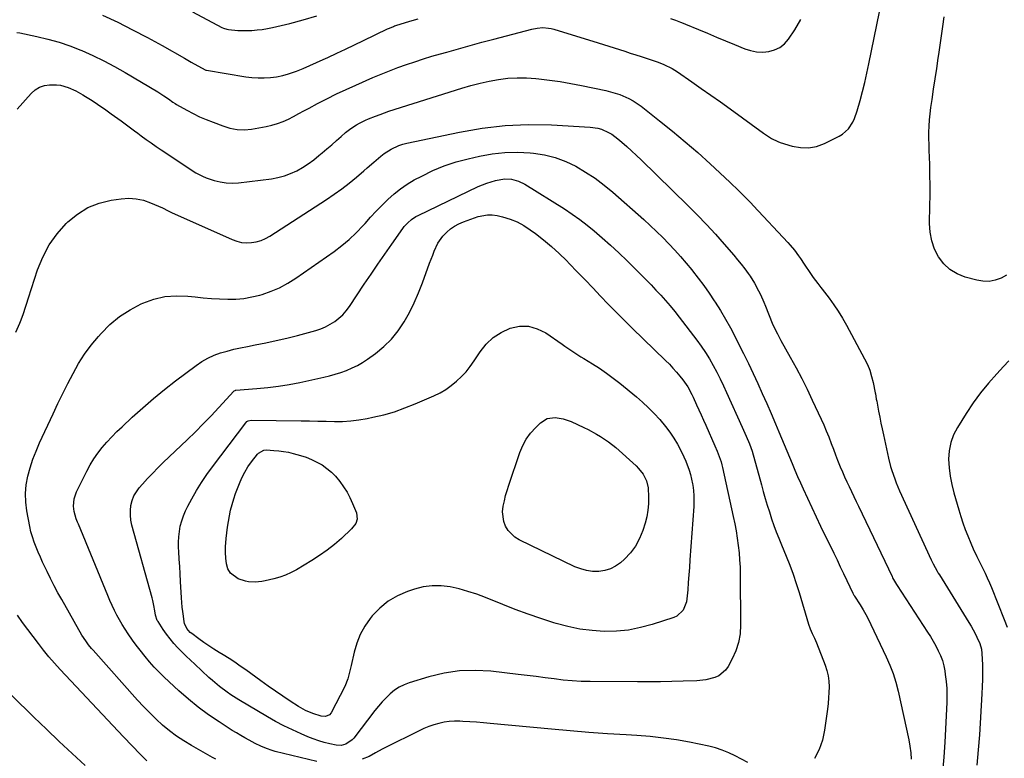
# Model space of a CAD drawing. Units: inches. Extents: x 1911125 to 1916520, y 458909 to 464330.
# Drawn here: x 1915457 to 1915959, y 461736 to 462113 of the extents above; entities that cross this region are included whole.
import ezdxf

# ---------------------------------------------------------------- set-up
doc = ezdxf.new("R2010")
doc.units = ezdxf.units.IN
doc.header["$MEASUREMENT"] = 0
doc.layers.add('7', color=7, linetype='Continuous')
doc.layers.add('8', color=7, linetype='Continuous')

msp = doc.modelspace()

# ---------------------------------------------------------------- linework, layer by layer
at = {"layer": '7', "color": 18}
for points in [[(1915455.43, 462106.32, 2034), (1915456.86, 462106.08, 2034), (1915465.55, 462104.25, 2034), (1915471.26, 462102.87, 2034), (1915476.91, 462101.28, 2034), (1915482.46, 462099.36, 2034), (1915487.94, 462097.23, 2034), (1915488.5, 462097, 2034), (1915494.15, 462094.47, 2034), (1915499.73, 462091.8, 2034), (1915505.2, 462088.9, 2034), (1915510.58, 462085.85, 2034), (1915527.33, 462075.91, 2034), (1915528.35, 462075.29, 2034), (1915530.34, 462074, 2034), (1915532.69, 462072.36, 2034), (1915534.98, 462070.72, 2034), (1915536.16, 462069.96, 2034), (1915536.77, 462069.6, 2034), (1915542.01, 462066.64, 2034), (1915545.29, 462064.9, 2034), (1915548.61, 462063.27, 2034), (1915552.01, 462061.8, 2034), (1915555.47, 462060.45, 2034), (1915560.44, 462058.64, 2034), (1915564.04, 462057.53, 2034), (1915567.72, 462056.79, 2034), (1915571.45, 462056.54, 2034), (1915575.17, 462056.9, 2034), (1915582.62, 462058.25, 2034), (1915585.54, 462058.92, 2034), (1915588.39, 462059.75, 2034), (1915591.17, 462060.83, 2034), (1915593.88, 462062.08, 2034), (1915596.55, 462063.46, 2034), (1915599.21, 462064.86, 2034), (1915601.86, 462066.27, 2034), (1915604.51, 462067.68, 2034), (1915608.77, 462069.97, 2034), (1915613.57, 462072.48, 2034), (1915618.41, 462074.91, 2034), (1915623.31, 462077.21, 2034), (1915628.25, 462079.44, 2034), (1915637.05, 462083.27, 2034), (1915641.27, 462085.05, 2034), (1915645.51, 462086.76, 2034), (1915649.79, 462088.36, 2034), (1915654.09, 462089.91, 2034), (1915658.43, 462091.36, 2034), (1915662.78, 462092.77, 2034), (1915667.15, 462094.1, 2034), (1915671.54, 462095.39, 2034), (1915674.69, 462096.28, 2034), (1915680.66, 462097.96, 2034), (1915686.65, 462099.61, 2034), (1915692.64, 462101.24, 2034), (1915698.64, 462102.84, 2034), (1915718.11, 462107.99, 2034), (1915720.89, 462108.54, 2034), (1915723.72, 462108.72, 2034), (1915726.55, 462108.52, 2034), (1915727.94, 462108.25, 2034), (1915729.31, 462107.9, 2034), (1915751.98, 462101.04, 2034), (1915754.73, 462100.19, 2034), (1915757.46, 462099.34, 2034), (1915760.19, 462098.46, 2034), (1915762.92, 462097.56, 2034), (1915765.64, 462096.66, 2034), (1915768.36, 462095.75, 2034), (1915771.09, 462094.85, 2034), (1915773.81, 462093.95, 2034), (1915781.12, 462091.54, 2034), (1915782.6, 462091.03, 2034), (1915785.52, 462089.88, 2034), (1915789.75, 462087.84, 2034), (1915792.41, 462086.17, 2034), (1915799.67, 462081.15, 2034), (1915804.58, 462077.73, 2034), (1915809.48, 462074.29, 2034), (1915814.36, 462070.82, 2034), (1915819.22, 462067.33, 2034), (1915836.34, 462054.96, 2034), (1915840.38, 462052.22, 2034), (1915843.62, 462050.6, 2034), (1915844.77, 462050.2, 2034), (1915850.92, 462048.3, 2034), (1915855.12, 462047.52, 2034), (1915859.26, 462047.37, 2034), (1915863.34, 462048.17, 2034), (1915867.36, 462049.59, 2034), (1915874.92, 462053.3, 2034), (1915876.66, 462054.35, 2034), (1915879.62, 462057.04, 2034), (1915881.84, 462060.49, 2034), (1915882.74, 462062.34, 2034), (1915884.11, 462066.24, 2034), (1915885.56, 462071.5, 2034), (1915886.78, 462076.15, 2034), (1915887.95, 462080.81, 2034), (1915889.02, 462085.5, 2034), (1915890.03, 462090.2, 2034), (1915898.19, 462130.23, 2034)], [(1915499.11, 462115.13, 2032), (1915506.81, 462111.48, 2032), (1915514.45, 462107.69, 2032), (1915521.98, 462103.7, 2032), (1915529.44, 462099.57, 2032), (1915540.82, 462093.09, 2032), (1915544.27, 462091.14, 2032), (1915547.74, 462089.2, 2032), (1915551.76, 462087.11, 2032), (1915551.91, 462087.07, 2032), (1915552.05, 462087.05, 2032), (1915572.18, 462083.67, 2032), (1915575.32, 462083.28, 2032), (1915578.46, 462083.04, 2032), (1915581.61, 462083.06, 2032), (1915584.77, 462083.24, 2032), (1915587.9, 462083.68, 2032), (1915590.99, 462084.28, 2032), (1915594.02, 462085.14, 2032), (1915598.02, 462086.56, 2032), (1915601.47, 462087.95, 2032), (1915604.9, 462089.38, 2032), (1915608.31, 462090.88, 2032), (1915611.69, 462092.43, 2032), (1915614.04, 462093.53, 2032), (1915618.58, 462095.66, 2032), (1915623.11, 462097.81, 2032), (1915627.64, 462099.97, 2032), (1915632.16, 462102.14, 2032), (1915644.39, 462108.04, 2032), (1915645.43, 462108.52, 2032), (1915647.55, 462109.39, 2032), (1915648.09, 462109.57, 2032), (1915648.64, 462109.75, 2032), (1915655.87, 462111.97, 2032), (1915660.04, 462113.22, 2032)], [(1915788.83, 462113.34, 2032), (1915791.43, 462112.47, 2032), (1915794.01, 462111.56, 2032), (1915795.29, 462111.06, 2032), (1915796.56, 462110.55, 2032), (1915803.2, 462107.77, 2032), (1915807.78, 462105.85, 2032), (1915812.37, 462103.94, 2032), (1915816.96, 462102.02, 2032), (1915821.54, 462100.12, 2032), (1915826.74, 462097.96, 2032), (1915829.74, 462096.99, 2032), (1915832.79, 462096.37, 2032), (1915835.9, 462096.26, 2032), (1915839.05, 462096.49, 2032), (1915842, 462097.36, 2032), (1915844.69, 462098.64, 2032), (1915846.98, 462100.54, 2032), (1915849, 462102.86, 2032), (1915852.21, 462107.68, 2032), (1915855.4, 462112.87, 2032)], [(1915960.36, 461982.54, 2036), (1915957.55, 461980.91, 2036), (1915954.51, 461979.86, 2036), (1915951.43, 461979.26, 2036), (1915948.29, 461979.33, 2036), (1915945.12, 461979.83, 2036), (1915939.15, 461981.46, 2036), (1915935.06, 461983.12, 2036), (1915931.37, 461985.3, 2036), (1915928.28, 461988.26, 2036), (1915925.59, 461991.76, 2036), (1915923.62, 461995.8, 2036), (1915922.13, 461999.96, 2036), (1915921.36, 462004.32, 2036), (1915921.07, 462008.81, 2036), (1915921.25, 462017.92, 2036), (1915921.32, 462023.12, 2036), (1915921.32, 462028.31, 2036), (1915921.23, 462033.51, 2036), (1915921.09, 462038.7, 2036), (1915920.94, 462042.8, 2036), (1915920.85, 462045.95, 2036), (1915920.77, 462049.1, 2036), (1915920.74, 462052.25, 2036), (1915920.72, 462055.4, 2036), (1915920.79, 462058.54, 2036), (1915920.96, 462061.68, 2036), (1915921.27, 462064.81, 2036), (1915921.68, 462067.93, 2036), (1915922.32, 462072.15, 2036), (1915923.12, 462077.38, 2036), (1915923.91, 462082.61, 2036), (1915924.69, 462087.84, 2036), (1915925.47, 462093.07, 2036), (1915925.75, 462094.97, 2036), (1915926.45, 462099.77, 2036), (1915927.13, 462104.57, 2036), (1915927.79, 462109.37, 2036), (1915928.43, 462114.18, 2036)], [(1915455.56, 462067.12, 2036), (1915462.7, 462075.17, 2036), (1915464.73, 462076.94, 2036), (1915466.93, 462078.32, 2036), (1915469.41, 462079.13, 2036), (1915472.06, 462079.55, 2036), (1915475.56, 462079.53, 2036), (1915477.61, 462079.3, 2036), (1915481.59, 462078.17, 2036), (1915485.42, 462076.46, 2036), (1915489.09, 462074.45, 2036), (1915490.47, 462073.62, 2036), (1915492.93, 462072.09, 2036), (1915495.38, 462070.53, 2036), (1915497.78, 462068.91, 2036), (1915500.17, 462067.25, 2036), (1915503.56, 462064.84, 2036), (1915505.26, 462063.61, 2036), (1915508.62, 462061.12, 2036), (1915511.96, 462058.58, 2036), (1915515.32, 462056.07, 2036), (1915517.01, 462054.84, 2036), (1915518.73, 462053.59, 2036), (1915521.3, 462051.75, 2036), (1915523.88, 462049.93, 2036), (1915526.48, 462048.14, 2036), (1915529.08, 462046.36, 2036), (1915539.97, 462039, 2036), (1915543.29, 462036.82, 2036), (1915546.66, 462034.73, 2036), (1915550.16, 462032.9, 2036), (1915551.98, 462032.16, 2036), (1915556.08, 462030.79, 2036), (1915559.11, 462030.04, 2036), (1915562.17, 462029.56, 2036), (1915565.26, 462029.46, 2036), (1915568.37, 462029.63, 2036), (1915585.22, 462031.61, 2036), (1915588.59, 462032.21, 2036), (1915591.89, 462033.05, 2036), (1915595.06, 462034.26, 2036), (1915598.16, 462035.72, 2036), (1915601.14, 462037.46, 2036), (1915604.03, 462039.32, 2036), (1915606.81, 462041.35, 2036), (1915609.51, 462043.49, 2036), (1915611.12, 462044.86, 2036), (1915613.57, 462046.94, 2036), (1915616.01, 462049.03, 2036), (1915618.44, 462051.12, 2036), (1915620.87, 462053.22, 2036), (1915623.11, 462055.17, 2036), (1915625.81, 462057.31, 2036), (1915628.69, 462059.2, 2036), (1915630.19, 462060.05, 2036), (1915633.27, 462061.58, 2036), (1915634.86, 462062.26, 2036), (1915638.39, 462063.65, 2036), (1915640.65, 462064.49, 2036), (1915645.23, 462066.04, 2036), (1915682.4, 462077.85, 2036), (1915687.02, 462079.21, 2036), (1915691.67, 462080.42, 2036), (1915696.37, 462081.43, 2036), (1915701.1, 462082.31, 2036), (1915705.86, 462082.88, 2036), (1915710.63, 462083.19, 2036), (1915715.41, 462083.12, 2036), (1915720.19, 462082.79, 2036), (1915721.62, 462082.63, 2036), (1915727.1, 462081.95, 2036), (1915732.58, 462081.17, 2036), (1915738.02, 462080.22, 2036), (1915743.45, 462079.18, 2036), (1915755.88, 462076.6, 2036), (1915760.68, 462075.36, 2036)], [(1915760.68, 462075.36, 2036), (1915763.02, 462074.55, 2036), (1915767.57, 462072.61, 2036), (1915769.74, 462071.44, 2036), (1915773.82, 462068.66, 2036), (1915783.26, 462061.26, 2036), (1915789.87, 462055.95, 2036), (1915796.39, 462050.53, 2036), (1915802.77, 462044.96, 2036), (1915809.06, 462039.27, 2036), (1915819.17, 462029.9, 2036), (1915820.73, 462028.44, 2036), (1915822.27, 462026.98, 2036), (1915825.32, 462023.99, 2036), (1915826.82, 462022.48, 2036), (1915829.79, 462019.42, 2036), (1915831.25, 462017.86, 2036), (1915848.75, 461999.1, 2036), (1915849.9, 461997.81, 2036), (1915852.11, 461995.15, 2036), (1915854.16, 461992.37, 2036), (1915855.16, 461990.96, 2036), (1915857.11, 461988.1, 2036), (1915860.32, 461983.26, 2036), (1915861.73, 461981.2, 2036), (1915864, 461978.22, 2036), (1915865.52, 461976.24, 2036), (1915866.28, 461975.25, 2036), (1915869.74, 461970.71, 2036), (1915872.14, 461967.4, 2036), (1915874.44, 461964.02, 2036), (1915876.58, 461960.54, 2036), (1915878.61, 461956.98, 2036), (1915887.88, 461939.84, 2036), (1915889.29, 461936.92, 2036), (1915890.52, 461933.94, 2036), (1915891.49, 461930.86, 2036), (1915892.28, 461927.72, 2036), (1915893.36, 461922.4, 2036), (1915893.46, 461921.87, 2036), (1915893.64, 461920.8, 2036), (1915893.87, 461919.19, 2036), (1915893.96, 461918.65, 2036), (1915894.06, 461918.12, 2036), (1915895.01, 461913.11, 2036), (1915895.61, 461910.08, 2036), (1915896.22, 461907.04, 2036), (1915896.85, 461904.02, 2036), (1915897.5, 461901, 2036), (1915900.1, 461889.16, 2036), (1915901.17, 461884.89, 2036), (1915901.81, 461882.78, 2036), (1915903.24, 461878.6, 2036), (1915904.02, 461876.55, 2036), (1915905.76, 461872.49, 2036), (1915921.89, 461837.18, 2036), (1915922.83, 461835.23, 2036), (1915924.92, 461831.44, 2036), (1915925.47, 461830.51, 2036), (1915926.04, 461829.59, 2036), (1915941.09, 461805.31, 2036), (1915942.19, 461803.47, 2036), (1915944.25, 461799.69, 2036), (1915945.2, 461797.76, 2036), (1915946.71, 461794.52, 2036), (1915947.53, 461791.73, 2036), (1915947.77, 461789.56, 2036), (1915947.98, 461783.64, 2036), (1915948.05, 461779.95, 2036), (1915948.06, 461776.26, 2036), (1915947.95, 461772.57, 2036), (1915947.78, 461768.88, 2036), (1915946.49, 461748.07, 2036), (1915945.91, 461740.26, 2036), (1915945.19, 461732.46, 2036)], [(1915454.93, 461953.46, 2038), (1915456.88, 461958.06, 2038), (1915457.52, 461959.64, 2038), (1915458.69, 461962.83, 2038), (1915459.71, 461966.07, 2038), (1915460.22, 461967.7, 2038), (1915461.26, 461970.94, 2038), (1915465.93, 461985.22, 2038), (1915468.59, 461991.72, 2038), (1915471.81, 461997.88, 2038), (1915475.89, 462003.5, 2038), (1915480.53, 462008.78, 2038), (1915481.44, 462009.67, 2038), (1915486.35, 462013.65, 2038), (1915491.62, 462016.93, 2038), (1915497.41, 462019.15, 2038), (1915503.55, 462020.67, 2038), (1915508.6, 462021.42, 2038), (1915512.45, 462021.66, 2038), (1915516.25, 462021.47, 2038), (1915519.96, 462020.66, 2038), (1915523.61, 462019.42, 2038), (1915529.61, 462016.79, 2038), (1915532.54, 462015.26, 2038), (1915534.32, 462014.37, 2038), (1915565.24, 462000.59, 2038), (1915567.62, 461999.75, 2038), (1915570.05, 461999.17, 2038), (1915572.53, 461998.98, 2038), (1915575.06, 461999.05, 2038), (1915577.55, 461999.51, 2038), (1915579.97, 462000.18, 2038), (1915582.27, 462001.18, 2038), (1915584.49, 462002.4, 2038), (1915613.38, 462021.09, 2038), (1915617.32, 462023.75, 2038), (1915621.19, 462026.5, 2038), (1915624.94, 462029.42, 2038), (1915628.62, 462032.43, 2038), (1915632.42, 462035.66, 2038), (1915634.13, 462037.14, 2038), (1915637.53, 462040.13, 2038), (1915641.01, 462043.18, 2038), (1915642.72, 462044.49, 2038), (1915646.36, 462046.77, 2038), (1915650.27, 462048.56, 2038), (1915652.31, 462049.21, 2038), (1915654.39, 462049.75, 2038), (1915681.19, 462055.42, 2038), (1915692.84, 462057.41, 2038), (1915704.54, 462058.78, 2038), (1915716.31, 462059.24, 2038), (1915728.13, 462059.08, 2038), (1915747.89, 462058.04, 2038), (1915751.75, 462057.47, 2038), (1915753.61, 462056.91, 2038), (1915757.19, 462055.32, 2038), (1915758.88, 462054.34, 2038), (1915762.02, 462052, 2038), (1915764.06, 462050.23, 2038), (1915766.56, 462048.03, 2038), (1915769.03, 462045.8, 2038)], [(1915769.03, 462045.8, 2038), (1915771.46, 462043.53, 2038), (1915773.86, 462041.23, 2038), (1915797.74, 462017.98, 2038), (1915802.52, 462013.21, 2038), (1915807.2, 462008.35, 2038), (1915811.76, 462003.38, 2038), (1915816.23, 461998.33, 2038), (1915821.17, 461992.6, 2038), (1915823.07, 461990.33, 2038), (1915824.94, 461988.02, 2038), (1915826.74, 461985.67, 2038), (1915828.5, 461983.28, 2038), (1915829.43, 461981.98, 2038), (1915831.8, 461978.36, 2038), (1915833.84, 461974.55, 2038), (1915834.77, 461972.59, 2038), (1915836.52, 461968.63, 2038), (1915837.35, 461966.63, 2038), (1915840.81, 461958.06, 2038), (1915842.3, 461954.68, 2038), (1915843.41, 461952.48, 2038), (1915845.17, 461949.22, 2038), (1915849.97, 461940.61, 2038), (1915852.92, 461935.2, 2038), (1915855.79, 461929.74, 2038), (1915858.54, 461924.23, 2038), (1915861.21, 461918.68, 2038), (1915865.7, 461909.08, 2038), (1915867.05, 461906.1, 2038), (1915868.35, 461903.09, 2038), (1915869.56, 461900.05, 2038), (1915870.89, 461896.53, 2038), (1915871.94, 461893.68, 2038), (1915873.02, 461890.85, 2038), (1915874.14, 461888.03, 2038), (1915875.48, 461884.74, 2038), (1915876.56, 461882.18, 2038), (1915877.68, 461879.64, 2038), (1915878.84, 461877.12, 2038), (1915880.03, 461874.61, 2038), (1915881.24, 461872.1, 2038), (1915882.45, 461869.6, 2038), (1915883.65, 461867.09, 2038), (1915884.84, 461864.58, 2038), (1915901.89, 461828.68, 2038), (1915902.18, 461828.09, 2038), (1915904.09, 461824.7, 2038), (1915904.44, 461824.16, 2038), (1915920.03, 461800.43, 2038), (1915921.5, 461798.11, 2038), (1915922.91, 461795.75, 2038), (1915924.23, 461793.35, 2038), (1915925.5, 461790.92, 2038), (1915926.6, 461788.42, 2038), (1915927.55, 461785.87, 2038), (1915928.25, 461783.24, 2038), (1915928.79, 461780.57, 2038), (1915929.06, 461778.83, 2038), (1915929.5, 461775.25, 2038), (1915929.8, 461771.65, 2038), (1915929.88, 461768.04, 2038), (1915929.81, 461764.43, 2038), (1915928.83, 461744.32, 2038), (1915928.31, 461736.62, 2038), (1915927.58, 461728.94, 2038)], [(1915608.39, 461734.31, 2042), (1915587.17, 461739.54, 2042), (1915585.66, 461739.96, 2042), (1915582.71, 461740.98, 2042), (1915579.85, 461742.25, 2042), (1915577.03, 461743.63, 2042), (1915573.97, 461745.24, 2042), (1915571.76, 461746.43, 2042), (1915569.58, 461747.67, 2042), (1915567.42, 461748.95, 2042), (1915565.28, 461750.27, 2042), (1915558.51, 461754.56, 2042), (1915553.11, 461758.2, 2042), (1915547.87, 461762.03, 2042), (1915542.86, 461766.16, 2042), (1915538, 461770.48, 2042), (1915530.59, 461777.47, 2042), (1915528.01, 461779.99, 2042), (1915525.5, 461782.58, 2042), (1915523.09, 461785.27, 2042), (1915520.75, 461788.02, 2042), (1915518.22, 461791.17, 2042), (1915516.28, 461793.69, 2042), (1915514.41, 461796.26, 2042), (1915512.12, 461799.53, 2042), (1915510.6, 461801.85, 2042), (1915509.14, 461804.19, 2042), (1915507.76, 461806.59, 2042), (1915506.44, 461809.02, 2042), (1915505.19, 461811.5, 2042), (1915503.99, 461813.99, 2042), (1915502.86, 461816.52, 2042), (1915501.77, 461819.06, 2042), (1915486.75, 461855.5, 2042), (1915486.39, 461856.39, 2042), (1915485.65, 461858.18, 2042), (1915484.55, 461861.83, 2042), (1915484.35, 461864.66, 2042), (1915484.61, 461868.36, 2042), (1915485.81, 461871.88, 2042), (1915491.01, 461882.44, 2042), (1915492.74, 461885.65, 2042), (1915494.62, 461888.76, 2042), (1915496.71, 461891.73, 2042), (1915498.95, 461894.6, 2042), (1915501.35, 461897.36, 2042), (1915503.82, 461900.05, 2042), (1915506.39, 461902.64, 2042), (1915509.02, 461905.17, 2042), (1915514.24, 461910, 2042), (1915519.61, 461914.82, 2042), (1915525.07, 461919.52, 2042), (1915530.66, 461924.06, 2042), (1915536.35, 461928.49, 2042), (1915546.86, 461936.43, 2042), (1915549.77, 461938.39, 2042), (1915552.78, 461940.14, 2042), (1915555.96, 461941.58, 2042), (1915559.25, 461942.79, 2042), (1915562.64, 461943.78, 2042), (1915566.05, 461944.69, 2042), (1915569.49, 461945.47, 2042), (1915572.96, 461946.16, 2042), (1915576.9, 461946.86, 2042), (1915582.33, 461947.92, 2042), (1915587.74, 461949.07, 2042), (1915593.12, 461950.36, 2042), (1915598.47, 461951.75, 2042), (1915607.84, 461954.31, 2042), (1915610.4, 461955.15, 2042), (1915612.88, 461956.15, 2042), (1915615.25, 461957.4, 2042), (1915617.54, 461958.81, 2042), (1915619.66, 461960.46, 2042), (1915621.64, 461962.25, 2042), (1915623.39, 461964.26, 2042), (1915625.01, 461966.41, 2042), (1915632.63, 461977.88, 2042), (1915636.07, 461983.02, 2042), (1915639.55, 461988.15, 2042), (1915643.07, 461993.24, 2042), (1915646.63, 461998.31, 2042), (1915652.27, 462006.29, 2042), (1915653.06, 462007.33, 2042), (1915654.8, 462009.24, 2042), (1915656.76, 462010.93, 2042), (1915658.92, 462012.34, 2042), (1915660.07, 462012.95, 2042), (1915690.81, 462027.68, 2042), (1915695.1, 462029.47, 2042), (1915699.55, 462030.83, 2042), (1915704.09, 462031.59, 2042)], [(1915704.09, 462031.59, 2042), (1915707.75, 462031.39, 2042), (1915711.29, 462030.47, 2042), (1915714.57, 462028.85, 2042), (1915734.82, 462016.23, 2042), (1915738.77, 462013.64, 2042), (1915742.62, 462010.92, 2042), (1915746.35, 462008.03, 2042), (1915749.98, 462005.01, 2042), (1915753.94, 462001.56, 2042), (1915758.27, 461997.7, 2042), (1915762.53, 461993.79, 2042), (1915766.71, 461989.79, 2042), (1915770.83, 461985.72, 2042), (1915773.88, 461982.66, 2042), (1915776.42, 461980.07, 2042), (1915778.95, 461977.47, 2042), (1915781.46, 461974.84, 2042), (1915783.95, 461972.2, 2042), (1915786.38, 461969.51, 2042), (1915788.76, 461966.77, 2042), (1915791.06, 461963.97, 2042), (1915793.29, 461961.11, 2042), (1915802.25, 461949.31, 2042), (1915804.51, 461946.18, 2042), (1915806.68, 461942.99, 2042), (1915808.69, 461939.71, 2042), (1915810.61, 461936.36, 2042), (1915812.42, 461932.95, 2042), (1915814.17, 461929.51, 2042), (1915815.85, 461926.03, 2042), (1915817.47, 461922.53, 2042), (1915825.38, 461904.96, 2042), (1915826.09, 461903.4, 2042), (1915827.49, 461900.26, 2042), (1915829.18, 461896.47, 2042), (1915830.52, 461892.72, 2042), (1915835.25, 461875.55, 2042), (1915836.22, 461872.08, 2042), (1915837.22, 461868.61, 2042), (1915838.26, 461865.16, 2042), (1915839.32, 461861.71, 2042), (1915840.42, 461858.2, 2042), (1915841.56, 461854.85, 2042), (1915842.85, 461851.55, 2042), (1915844.21, 461848.27, 2042), (1915845.55, 461844.99, 2042), (1915847.91, 461839.13, 2042), (1915849.69, 461834.54, 2042), (1915851.39, 461829.92, 2042), (1915852.97, 461825.25, 2042), (1915854.46, 461820.56, 2042), (1915859.32, 461804.5, 2042), (1915860.16, 461802.06, 2042), (1915861.2, 461799.69, 2042), (1915862.28, 461797.34, 2042), (1915863.27, 461794.95, 2042), (1915867.77, 461783.52, 2042), (1915868.65, 461780.84, 2042), (1915869.31, 461778.11, 2042), (1915869.66, 461775.33, 2042), (1915869.79, 461772.51, 2042), (1915869.7, 461769.66, 2042), (1915869.54, 461766.82, 2042), (1915869.28, 461763.99, 2042), (1915868.95, 461761.16, 2042), (1915867.5, 461750.43, 2042), (1915866.39, 461745.33, 2042), (1915864.77, 461740.44, 2042), (1915862.4, 461735.87, 2042)], [(1915695.54, 462013.31, 2044), (1915697.95, 462013.24, 2044), (1915700.38, 462012.89, 2044), (1915703.22, 462012.22, 2044), (1915706.99, 462011.08, 2044), (1915710.61, 462009.66, 2044), (1915714.03, 462007.8, 2044), (1915717.32, 462005.65, 2044), (1915719.9, 462003.73, 2044), (1915724.05, 462000.48, 2044), (1915728.09, 461997.12, 2044), (1915731.98, 461993.56, 2044), (1915735.75, 461989.89, 2044), (1915737.28, 461988.33, 2044), (1915741.28, 461984.22, 2044), (1915745.27, 461980.1, 2044), (1915749.23, 461975.95, 2044), (1915753.17, 461971.79, 2044), (1915757.13, 461967.64, 2044), (1915761.13, 461963.52, 2044), (1915765.19, 461959.47, 2044), (1915769.28, 461955.46, 2044), (1915786.36, 461938.95, 2044), (1915788.27, 461937.04, 2044), (1915790.13, 461935.08, 2044), (1915791.91, 461933.06, 2044), (1915793.65, 461930.99, 2044), (1915795.21, 461929.06, 2044), (1915797.72, 461925.48, 2044), (1915799.8, 461921.62, 2044), (1915800.43, 461920.3, 2044), (1915802.2, 461916.39, 2044), (1915803.38, 461913.76, 2044), (1915804.55, 461911.14, 2044), (1915805.72, 461908.51, 2044), (1915806.89, 461905.88, 2044), (1915811.55, 461895.38, 2044), (1915812.69, 461892.69, 2044), (1915813.73, 461889.95, 2044), (1915814.63, 461887.17, 2044), (1915815, 461885.76, 2044), (1915815.35, 461884.34, 2044), (1915820.85, 461859.33, 2044), (1915821.61, 461855.67, 2044), (1915822.3, 461852, 2044), (1915822.89, 461848.31, 2044), (1915823.41, 461844.62, 2044), (1915823.82, 461840.9, 2044), (1915824.14, 461837.19, 2044), (1915824.32, 461833.46, 2044), (1915824.42, 461829.73, 2044), (1915824.63, 461804.08, 2044), (1915824.32, 461799.56, 2044), (1915823.58, 461795.15, 2044), (1915822.19, 461790.91, 2044), (1915820.36, 461786.76, 2044), (1915818.26, 461782.84, 2044), (1915816.96, 461780.97, 2044), (1915813.58, 461778.16, 2044), (1915811.51, 461777.21, 2044), (1915806.93, 461776.09, 2044), (1915802.24, 461775.6, 2044), (1915795.35, 461775.33, 2044), (1915789.54, 461775.15, 2044), (1915783.72, 461775.02, 2044), (1915777.9, 461774.97, 2044), (1915772.08, 461774.97, 2044), (1915747.91, 461775.14, 2044), (1915743.3, 461775.26, 2044), (1915738.7, 461775.51, 2044), (1915734.11, 461775.93, 2044), (1915729.53, 461776.48, 2044), (1915724.96, 461777.1, 2044), (1915720.38, 461777.69, 2044), (1915715.79, 461778.26, 2044), (1915711.21, 461778.81, 2044), (1915697.22, 461780.42, 2044), (1915689.21, 461780.85, 2044), (1915681.26, 461780.62, 2044), (1915673.4, 461779.43, 2044), (1915665.6, 461777.58, 2044), (1915655.61, 461774.56, 2044), (1915652.94, 461773.55, 2044), (1915650.4, 461772.31, 2044), (1915648.06, 461770.74, 2044), (1915645.84, 461768.95, 2044), (1915643.77, 461766.94, 2044), (1915641.78, 461764.86, 2044), (1915639.9, 461762.68, 2044), (1915638.08, 461760.43, 2044), (1915627.29, 461746.34, 2044), (1915626.43, 461745.37, 2044), (1915623.28, 461743.15, 2044), (1915620.83, 461742.48, 2044), (1915618.3, 461742.64, 2044), (1915615.1, 461743.37, 2044), (1915612.23, 461744.11, 2044), (1915609.4, 461744.95, 2044), (1915606.62, 461745.93, 2044), (1915603.87, 461747.02, 2044), (1915600.41, 461748.49, 2044), (1915596, 461750.48, 2044), (1915591.65, 461752.58, 2044), (1915587.39, 461754.85, 2044), (1915583.18, 461757.23, 2044), (1915568.66, 461765.85, 2044), (1915564.62, 461768.41, 2044), (1915562.65, 461769.77, 2044), (1915558.83, 461772.65, 2044), (1915555.15, 461775.71, 2044), (1915553.37, 461777.3, 2044), (1915546.12, 461783.97, 2044), (1915543.93, 461786.03, 2044), (1915541.77, 461788.11, 2044), (1915539.64, 461790.24, 2044), (1915537.55, 461792.39, 2044), (1915535.54, 461794.61, 2044), (1915533.61, 461796.9, 2044), (1915531.8, 461799.29, 2044), (1915530.08, 461801.74, 2044), (1915527.39, 461805.78, 2044), (1915527.03, 461806.39, 2044), (1915526.11, 461809.08, 2044), (1915525.74, 461811.21, 2044), (1915525.34, 461813.89, 2044), (1915524.78, 461816.59, 2044), (1915524.44, 461817.93, 2044), (1915514.09, 461854.94, 2044), (1915513.56, 461857.45, 2044), (1915513.27, 461859.96, 2044), (1915513.3, 461862.49, 2044), (1915513.56, 461865.04, 2044), (1915514.19, 461867.49, 2044), (1915515.08, 461869.83, 2044), (1915516.34, 461871.99, 2044), (1915517.85, 461874.03, 2044), (1915519.49, 461875.88, 2044), (1915522.05, 461878.71, 2044), (1915524.67, 461881.5, 2044), (1915527.35, 461884.21, 2044), (1915530.08, 461886.89, 2044), (1915542.29, 461898.53, 2044), (1915546.43, 461902.56, 2044), (1915550.51, 461906.64, 2044), (1915554.52, 461910.79, 2044), (1915558.47, 461915, 2044), (1915566.12, 461923.3, 2044), (1915566.32, 461923.48, 2044), (1915566.79, 461923.71, 2044), (1915566.92, 461923.74, 2044), (1915567.05, 461923.76, 2044), (1915577.87, 461924.59, 2044), (1915583.39, 461925.12, 2044), (1915588.9, 461925.81, 2044), (1915594.37, 461926.72, 2044), (1915599.82, 461927.77, 2044), (1915611.93, 461930.38, 2044), (1915614.89, 461931.09, 2044), (1915617.83, 461931.9, 2044), (1915620.72, 461932.85, 2044), (1915623.58, 461933.9, 2044), (1915626.37, 461935.12, 2044), (1915629.09, 461936.46, 2044), (1915631.71, 461938, 2044), (1915634.26, 461939.66, 2044), (1915638.35, 461942.56, 2044), (1915642.62, 461946.01, 2044), (1915646.54, 461949.78, 2044), (1915649.94, 461954.02, 2044), (1915653, 461958.58, 2044), (1915655.66, 461963.45, 2044), (1915658.14, 461968.4, 2044), (1915660.35, 461973.47, 2044), (1915662.37, 461978.63, 2044), (1915665.97, 461988.54, 2044), (1915667.53, 461992.71, 2044), (1915668.35, 461994.79, 2044), (1915670.17, 461998.83, 2044), (1915672.66, 462002.4, 2044), (1915674.67, 462004.44, 2044), (1915676.63, 462006.03, 2044), (1915678.7, 462007.46, 2044), (1915680.92, 462008.63, 2044), (1915683.25, 462009.63, 2044), (1915690.77, 462012.34, 2044), (1915695.54, 462013.31, 2044)], [(1915756.26, 461932.55, 2046), (1915759.69, 461929.99, 2046), (1915763.05, 461927.33, 2046), (1915771.48, 461920.33, 2046), (1915774.6, 461917.62, 2046), (1915777.64, 461914.81, 2046), (1915780.54, 461911.87, 2046), (1915783.36, 461908.84, 2046), (1915786.33, 461905.29, 2046), (1915788.52, 461902.4, 2046), (1915790.52, 461899.37, 2046), (1915792.38, 461896.25, 2046), (1915793.56, 461894.11, 2046), (1915795.74, 461889.78, 2046), (1915796.71, 461887.57, 2046), (1915798.41, 461883.03, 2046), (1915799.1, 461880.72, 2046), (1915800.1, 461875.99, 2046), (1915800.2, 461875.37, 2046), (1915800.53, 461872.67, 2046), (1915800.74, 461869.96, 2046), (1915800.77, 461867.23, 2046), (1915800.68, 461864.51, 2046), (1915798.8, 461837.25, 2046), (1915798.53, 461833.41, 2046), (1915798.25, 461829.57, 2046), (1915797.94, 461825.73, 2046), (1915797.63, 461821.89, 2046), (1915797.24, 461817.35, 2046), (1915797, 461815.82, 2046), (1915795.29, 461811.56, 2046), (1915792.01, 461808.55, 2046), (1915790.62, 461807.92, 2046), (1915779.48, 461804.28, 2046), (1915773.47, 461802.66, 2046), (1915767.41, 461801.46, 2046), (1915761.25, 461800.9, 2046), (1915755.04, 461800.75, 2046), (1915748.81, 461801.18, 2046), (1915742.65, 461801.94, 2046), (1915736.56, 461803.19, 2046), (1915730.52, 461804.77, 2046), (1915729.28, 461805.15, 2046), (1915722.7, 461807.26, 2046), (1915716.16, 461809.49, 2046), (1915709.69, 461811.89, 2046), (1915703.25, 461814.42, 2046), (1915694.4, 461818.03, 2046), (1915689.99, 461819.69, 2046), (1915685.53, 461821.17, 2046), (1915681, 461822.4, 2046), (1915676.41, 461823.46, 2046), (1915671.8, 461824.01, 2046), (1915667.23, 461824.08, 2046), (1915662.7, 461823.45, 2046), (1915658.2, 461822.33, 2046), (1915654.66, 461821.16, 2046), (1915649.54, 461818.94, 2046), (1915644.78, 461816.21, 2046), (1915640.57, 461812.69, 2046), (1915636.72, 461808.65, 2046), (1915635.71, 461807.37, 2046), (1915632.96, 461803.41, 2046), (1915630.61, 461799.25, 2046), (1915628.84, 461794.82, 2046), (1915627.47, 461790.2, 2046), (1915625.94, 461783.4, 2046), (1915625.3, 461780.67, 2046), (1915624.22, 461776.6, 2046), (1915622.64, 461772.73, 2046), (1915615.74, 461759.28, 2046), (1915614.84, 461758.15, 2046), (1915612.85, 461757.29, 2046), (1915610.66, 461757.47, 2046), (1915606.45, 461758.88, 2046), (1915602.63, 461760.43, 2046), (1915599.03, 461762.46, 2046), (1915594.87, 461765.15, 2046), (1915591.07, 461767.66, 2046), (1915587.3, 461770.21, 2046), (1915583.57, 461772.83, 2046), (1915579.87, 461775.48, 2046), (1915572.18, 461781.09, 2046), (1915569.37, 461783.09, 2046), (1915566.53, 461785.03, 2046), (1915563.64, 461786.9, 2046), (1915560.71, 461788.72, 2046), (1915558.61, 461790, 2046), (1915555.94, 461791.67, 2046), (1915553.3, 461793.38, 2046), (1915550.71, 461795.17, 2046), (1915548.16, 461797, 2046), (1915544.58, 461799.65, 2046), (1915543.87, 461800.23, 2046), (1915542.06, 461802.28, 2046), (1915540.94, 461804.75, 2046), (1915540.75, 461805.64, 2046), (1915540.32, 461808.49, 2046), (1915540, 461810.84, 2046), (1915539.73, 461813.19, 2046), (1915539.36, 461817.91, 2046), (1915538.9, 461826.24, 2046), (1915538.69, 461830.05, 2046), (1915538.48, 461833.86, 2046), (1915538.26, 461837.67, 2046), (1915538.03, 461841.48, 2046), (1915537.9, 461843.6, 2046), (1915537.85, 461846.34, 2046), (1915537.95, 461849.06, 2046), (1915538.29, 461851.77, 2046), (1915538.77, 461854.47, 2046), (1915539.48, 461857.12, 2046), (1915540.33, 461859.71, 2046), (1915541.4, 461862.22, 2046), (1915542.61, 461864.68, 2046), (1915544.63, 461868.38, 2046), (1915547.05, 461872.59, 2046), (1915549.58, 461876.72, 2046), (1915552.3, 461880.73, 2046), (1915555.15, 461884.67, 2046), (1915572.17, 461907.18, 2046), (1915572.72, 461907.75, 2046), (1915573.39, 461908.18, 2046), (1915574.92, 461908.53, 2046), (1915600.5, 461908.16, 2046), (1915604.71, 461908.09, 2046), (1915608.93, 461908.02, 2046), (1915613.15, 461907.94, 2046), (1915617.37, 461907.85, 2046), (1915621.57, 461907.9, 2046), (1915625.76, 461908.14, 2046), (1915629.92, 461908.66, 2046), (1915634.07, 461909.36, 2046), (1915637, 461909.97, 2046), (1915642.54, 461911.29, 2046), (1915648.01, 461912.83, 2046), (1915653.37, 461914.71, 2046), (1915658.67, 461916.82, 2046), (1915668.18, 461920.95, 2046), (1915671.26, 461922.47, 2046), (1915674.24, 461924.18, 2046), (1915677.03, 461926.16, 2046), (1915679.71, 461928.32, 2046), (1915682.19, 461930.71, 2046), (1915684.54, 461933.23, 2046), (1915686.68, 461935.91, 2046), (1915688.69, 461938.72, 2046), (1915691.71, 461943.32, 2046), (1915694.87, 461947.22, 2046), (1915698.41, 461950.63, 2046), (1915702.55, 461953.28, 2046), (1915707.08, 461955.43, 2046), (1915711.83, 461956.37, 2046), (1915716.46, 461956.43, 2046), (1915720.91, 461955.16, 2046), (1915725.25, 461953.01, 2046), (1915733.51, 461947.23, 2046), (1915734.87, 461946.29, 2046), (1915738.98, 461943.5, 2046), (1915743.16, 461940.83, 2046), (1915744.57, 461939.96, 2046), (1915749.09, 461937.24, 2046), (1915752.71, 461934.95, 2046), (1915756.26, 461932.55, 2046)], [(1915961.43, 461938.7, 2034), (1915958.73, 461935.92, 2034), (1915955.31, 461932.21, 2034), (1915951.1, 461927.4, 2034), (1915947.08, 461922.45, 2034), (1915943.33, 461917.28, 2034), (1915939.77, 461911.97, 2034), (1915935.27, 461904.84, 2034), (1915933.3, 461901.02, 2034), (1915931.82, 461897.06, 2034), (1915931.05, 461892.91, 2034), (1915930.76, 461888.62, 2034), (1915931.03, 461884.25, 2034), (1915931.52, 461879.91, 2034), (1915932.35, 461875.62, 2034), (1915933.4, 461871.37, 2034), (1915935.89, 461862.76, 2034), (1915936.92, 461859.39, 2034), (1915938.02, 461856.05, 2034), (1915939.23, 461852.74, 2034), (1915940.5, 461849.45, 2034), (1915942.01, 461845.71, 2034), (1915943.2, 461842.95, 2034), (1915945.22, 461838.9, 2034), (1915946.58, 461836.21, 2034), (1915948.25, 461832.82, 2034), (1915949.39, 461830.43, 2034), (1915950.49, 461828.03, 2034), (1915951.54, 461825.6, 2034), (1915952.55, 461823.16, 2034), (1915959.11, 461806.9, 2034), (1915960.56, 461802.88, 2034)], [(1915757.17, 461897.52, 2048), (1915760.9, 461894.48, 2048), (1915771.26, 461885.23, 2048), (1915772.59, 461883.9, 2048), (1915774.86, 461880.94, 2048), (1915776.53, 461877.57, 2048), (1915777.44, 461873.97, 2048), (1915777.71, 461869.17, 2048), (1915777.64, 461865.83, 2048), (1915777.36, 461862.51, 2048), (1915776.74, 461859.24, 2048), (1915775.91, 461856, 2048), (1915774.71, 461852.15, 2048), (1915773.07, 461848.07, 2048), (1915771.03, 461844.26, 2048), (1915768.4, 461840.82, 2048), (1915765.38, 461837.63, 2048), (1915763.35, 461835.81, 2048), (1915760.84, 461834.01, 2048), (1915758.18, 461832.59, 2048), (1915755.28, 461831.74, 2048), (1915752.23, 461831.27, 2048), (1915749.1, 461831.36, 2048), (1915746.03, 461831.75, 2048), (1915743.05, 461832.6, 2048), (1915740.13, 461833.74, 2048), (1915711.64, 461847.42, 2048), (1915709.48, 461848.76, 2048), (1915705.99, 461852.26, 2048), (1915704.67, 461854.43, 2048), (1915703.8, 461856.83, 2048), (1915703.19, 461861.77, 2048), (1915703.5, 461864.62, 2048), (1915704.1, 461867.33, 2048), (1915704.76, 461870.02, 2048), (1915705.53, 461872.69, 2048), (1915706.36, 461875.33, 2048), (1915711.96, 461891.98, 2048), (1915713.45, 461895.52, 2048), (1915715.24, 461898.87, 2048), (1915717.5, 461901.92, 2048), (1915720.07, 461904.78, 2048), (1915722.61, 461907.22, 2048), (1915726.01, 461909.33, 2048), (1915729.98, 461909.89, 2048), (1915734.16, 461909.22, 2048), (1915738.14, 461907.79, 2048), (1915744.69, 461904.73, 2048), (1915746.86, 461903.68, 2048), (1915751.1, 461901.41, 2048), (1915753.18, 461900.19, 2048), (1915757.17, 461897.52, 2048)], [(1915581.46, 461893.2, 2048), (1915582.77, 461893.29, 2048), (1915586.47, 461893.1, 2048), (1915588.97, 461892.89, 2048), (1915591.46, 461892.58, 2048), (1915593.92, 461892.1, 2048), (1915596.36, 461891.51, 2048), (1915600.06, 461890.5, 2048), (1915602.94, 461889.56, 2048), (1915605.74, 461888.47, 2048), (1915608.44, 461887.14, 2048), (1915611.07, 461885.64, 2048), (1915613.53, 461883.9, 2048), (1915615.85, 461882.01, 2048), (1915617.96, 461879.88, 2048), (1915620.2, 461877.23, 2048), (1915622.08, 461874.58, 2048), (1915623.82, 461871.85, 2048), (1915625.33, 461868.99, 2048), (1915626.7, 461866.04, 2048), (1915628.7, 461861.23, 2048), (1915629.05, 461857.93, 2048), (1915628.28, 461855.76, 2048), (1915626.18, 461852.99, 2048), (1915620.97, 461848.2, 2048), (1915617.4, 461845.11, 2048), (1915613.71, 461842.18, 2048), (1915609.86, 461839.48, 2048), (1915605.88, 461836.94, 2048), (1915598.03, 461832.24, 2048), (1915595.27, 461830.76, 2048), (1915592.44, 461829.46, 2048), (1915589.5, 461828.42, 2048), (1915586.49, 461827.56, 2048), (1915582.01, 461826.55, 2048), (1915580.34, 461826.26, 2048), (1915576.95, 461825.9, 2048), (1915573.6, 461826.05, 2048), (1915571.96, 461826.4, 2048), (1915568.34, 461827.64, 2048), (1915564.31, 461830.54, 2048), (1915563.09, 461832.65, 2048), (1915562.25, 461835.27, 2048), (1915561.92, 461838.12, 2048), (1915561.75, 461840.96, 2048), (1915561.8, 461843.81, 2048), (1915562.18, 461848.13, 2048), (1915562.53, 461851.05, 2048), (1915562.92, 461853.97, 2048), (1915563.37, 461856.88, 2048), (1915563.85, 461859.78, 2048), (1915564.44, 461862.66, 2048), (1915565.14, 461865.51, 2048), (1915566, 461868.31, 2048), (1915566.97, 461871.08, 2048), (1915568.93, 461876.2, 2048), (1915570.19, 461879.11, 2048), (1915571.61, 461881.93, 2048), (1915573.27, 461884.62, 2048), (1915575.09, 461887.22, 2048), (1915578.15, 461891.22, 2048), (1915578.59, 461891.71, 2048), (1915581.46, 461893.2, 2048)], [(1915521.73, 461734.75, 2038), (1915518.5, 461737.91, 2038), (1915509.8, 461747.05, 2038), (1915504.41, 461752.72, 2038), (1915499.04, 461758.4, 2038), (1915493.67, 461764.08, 2038), (1915488.31, 461769.77, 2038), (1915477.51, 461781.27, 2038), (1915474.6, 461784.48, 2038), (1915471.76, 461787.74, 2038), (1915469.04, 461791.11, 2038), (1915466.39, 461794.53, 2038), (1915458.32, 461805.35, 2038), (1915455.65, 461809.02, 2038)], [(1915490.27, 461732.38, 2036), (1915483.63, 461738.48, 2036), (1915477.02, 461744.62, 2036), (1915470.49, 461750.83, 2036), (1915464, 461757.09, 2036), (1915452.79, 461768.02, 2036)], [(1915828.25, 461733.88, 2042), (1915821.85, 461737.21, 2042), (1915818.61, 461738.79, 2042), (1915815.29, 461740.19, 2042), (1915811.88, 461741.35, 2042), (1915808.39, 461742.21, 2042), (1915798.6, 461744.17, 2042), (1915791.92, 461745.37, 2042), (1915785.22, 461746.37, 2042), (1915778.48, 461747.1, 2042), (1915771.71, 461747.65, 2042), (1915766.21, 461747.98, 2042), (1915756.69, 461748.59, 2042), (1915747.16, 461749.27, 2042), (1915737.65, 461750.05, 2042), (1915728.14, 461750.89, 2042), (1915696.85, 461753.82, 2042), (1915693.38, 461754.12, 2042), (1915689.9, 461754.39, 2042), (1915686.42, 461754.62, 2042), (1915682.93, 461754.82, 2042), (1915681.39, 461754.9, 2042), (1915678.69, 461754.91, 2042), (1915676, 461754.77, 2042), (1915673.34, 461754.39, 2042), (1915670.69, 461753.85, 2042), (1915668.09, 461753.11, 2042), (1915665.52, 461752.25, 2042), (1915663.02, 461751.23, 2042), (1915660.56, 461750.09, 2042), (1915643.47, 461741.54, 2042), (1915641.77, 461740.66, 2042), (1915638.4, 461738.84, 2042), (1915635.04, 461737.01, 2042), (1915631.51, 461735.63, 2042)]]:
    msp.add_polyline3d(points, dxfattribs=at)
at = {"layer": '8', "color": 18}
for points in [[(1915545, 462116.75, 2030), (1915560, 462108.78, 2030), (1915560.79, 462108.41, 2030), (1915562.47, 462107.89, 2030), (1915563.34, 462107.76, 2030), (1915568.12, 462107.33, 2030), (1915571.9, 462107.23, 2030), (1915575.32, 462107.34, 2030), (1915577.96, 462107.53, 2030), (1915580.6, 462107.82, 2030), (1915583.21, 462108.26, 2030), (1915585.81, 462108.79, 2030), (1915594.58, 462110.85, 2030), (1915601.49, 462112.67, 2030), (1915608.34, 462114.71, 2030)], [(1915556.89, 461735.56, 2040), (1915555.21, 461736.46, 2040), (1915544.46, 461742.54, 2040), (1915540.59, 461744.88, 2040), (1915536.84, 461747.38, 2040), (1915533.24, 461750.1, 2040), (1915529.76, 461752.98, 2040), (1915526.41, 461756.03, 2040), (1915523.14, 461759.15, 2040), (1915519.99, 461762.4, 2040), (1915516.92, 461765.72, 2040), (1915494.24, 461791.19, 2040), (1915493.45, 461792.1, 2040), (1915491.94, 461793.95, 2040), (1915490.52, 461795.88, 2040), (1915488.6, 461798.91, 2040), (1915478.31, 461816.96, 2040), (1915476.34, 461820.5, 2040), (1915474.43, 461824.07, 2040), (1915472.59, 461827.68, 2040), (1915470.8, 461831.32, 2040), (1915469.7, 461833.63, 2040), (1915468.52, 461836.15, 2040), (1915467.37, 461838.67, 2040), (1915466.26, 461841.21, 2040), (1915465.16, 461843.76, 2040), (1915464.17, 461846.34, 2040), (1915463.29, 461848.95, 2040), (1915462.58, 461851.62, 2040), (1915461.97, 461854.32, 2040), (1915460.45, 461862.27, 2040), (1915459.89, 461866.69, 2040), (1915459.73, 461871.11, 2040), (1915460.14, 461875.51, 2040), (1915460.93, 461879.91, 2040), (1915462.14, 461884.25, 2040), (1915463.52, 461888.53, 2040), (1915465.14, 461892.72, 2040), (1915466.92, 461896.86, 2040), (1915473.84, 461911.74, 2040), (1915476.3, 461916.94, 2040), (1915478.81, 461922.11, 2040), (1915481.39, 461927.24, 2040), (1915484.03, 461932.35, 2040), (1915486.87, 461937.33, 2040), (1915489.94, 461942.15, 2040), (1915493.33, 461946.74, 2040), (1915496.95, 461951.19, 2040), (1915498.31, 461952.74, 2040), (1915502.86, 461957.29, 2040), (1915507.73, 461961.4, 2040), (1915513.1, 461964.83, 2040), (1915518.8, 461967.82, 2040), (1915519.72, 461968.22, 2040), (1915525.29, 461970.18, 2040), (1915530.95, 461971.52, 2040), (1915536.76, 461971.95, 2040), (1915542.66, 461971.78, 2040), (1915546.29, 461971.38, 2040), (1915550.45, 461970.98, 2040), (1915554.62, 461970.64, 2040), (1915558.79, 461970.4, 2040), (1915562.96, 461970.22, 2040), (1915567.12, 461970.3, 2040), (1915571.24, 461970.63, 2040), (1915575.31, 461971.34, 2040), (1915579.35, 461972.31, 2040), (1915580.54, 461972.66, 2040), (1915585.04, 461974.22, 2040), (1915589.41, 461976.05, 2040), (1915593.58, 461978.31, 2040), (1915597.62, 461980.85, 2040), (1915617.18, 461994.55, 2040), (1915621.15, 461997.55, 2040), (1915624.98, 462000.71, 2040), (1915628.57, 462004.14, 2040), (1915632.01, 462007.74, 2040), (1915633.03, 462008.89, 2040), (1915635.87, 462012.01, 2040), (1915638.75, 462015.1, 2040), (1915641.7, 462018.13, 2040), (1915644.68, 462021.12, 2040), (1915647.8, 462023.93, 2040), (1915651.06, 462026.55, 2040), (1915654.54, 462028.89, 2040), (1915658.16, 462031.02, 2040), (1915661.92, 462033.04, 2040), (1915667.63, 462035.8, 2040), (1915673.44, 462038.24, 2040), (1915679.44, 462040.21, 2040), (1915685.55, 462041.87, 2040), (1915691.42, 462043.21, 2040), (1915697.85, 462044.36, 2040), (1915704.31, 462045.08, 2040), (1915710.81, 462045.17, 2040), (1915717.34, 462044.84, 2040), (1915718.91, 462044.68, 2040), (1915724.57, 462043.77, 2040), (1915730.09, 462042.42, 2040), (1915735.41, 462040.42, 2040), (1915740.6, 462037.98, 2040), (1915745.57, 462035.05, 2040), (1915750.39, 462031.9, 2040)], [(1915750.39, 462031.9, 2040), (1915754.99, 462028.44, 2040), (1915759.43, 462024.76, 2040), (1915775.22, 462010.78, 2040), (1915778.5, 462007.8, 2040), (1915781.73, 462004.77, 2040), (1915784.89, 462001.67, 2040), (1915788.01, 461998.52, 2040), (1915791.04, 461995.28, 2040), (1915794.01, 461992, 2040), (1915796.89, 461988.63, 2040), (1915799.7, 461985.21, 2040), (1915800.08, 461984.73, 2040), (1915802.99, 461980.99, 2040), (1915805.82, 461977.19, 2040), (1915808.54, 461973.31, 2040), (1915811.18, 461969.38, 2040), (1915811.6, 461968.75, 2040), (1915814.32, 461964.42, 2040), (1915816.95, 461960.03, 2040), (1915819.44, 461955.57, 2040), (1915821.83, 461951.04, 2040), (1915823.62, 461947.52, 2040), (1915826.14, 461942.49, 2040), (1915828.61, 461937.44, 2040), (1915831.01, 461932.35, 2040), (1915833.36, 461927.24, 2040), (1915835.67, 461922.11, 2040), (1915837.95, 461916.97, 2040), (1915840.21, 461911.82, 2040), (1915842.44, 461906.66, 2040), (1915844.18, 461902.6, 2040), (1915845.56, 461899.35, 2040), (1915846.93, 461896.1, 2040), (1915848.28, 461892.85, 2040), (1915849.61, 461889.58, 2040), (1915850.95, 461886.32, 2040), (1915852.32, 461883.08, 2040), (1915853.72, 461879.84, 2040), (1915855.15, 461876.62, 2040), (1915856.56, 461873.47, 2040), (1915858.73, 461868.69, 2040), (1915860.93, 461863.93, 2040), (1915863.17, 461859.18, 2040), (1915865.44, 461854.45, 2040), (1915872.13, 461840.65, 2040), (1915873.81, 461837.18, 2040), (1915875.48, 461833.71, 2040), (1915877.14, 461830.23, 2040), (1915878.8, 461826.76, 2040), (1915881.93, 461820.19, 2040), (1915882.03, 461820, 2040), (1915882.44, 461819.24, 2040), (1915882.66, 461818.87, 2040), (1915882.77, 461818.69, 2040), (1915885.61, 461814.24, 2040), (1915887.1, 461811.8, 2040), (1915888.52, 461809.33, 2040), (1915889.86, 461806.81, 2040), (1915891.14, 461804.26, 2040), (1915898.95, 461787.86, 2040), (1915900.81, 461783.58, 2040), (1915902.47, 461779.23, 2040), (1915903.83, 461774.78, 2040), (1915904.98, 461770.27, 2040), (1915910.42, 461745.44, 2040), (1915911.03, 461742.16, 2040), (1915911.48, 461738.87, 2040), (1915911.71, 461735.56, 2040)]]:
    msp.add_polyline3d(points, dxfattribs=at)

doc.saveas('drawing.dxf')
